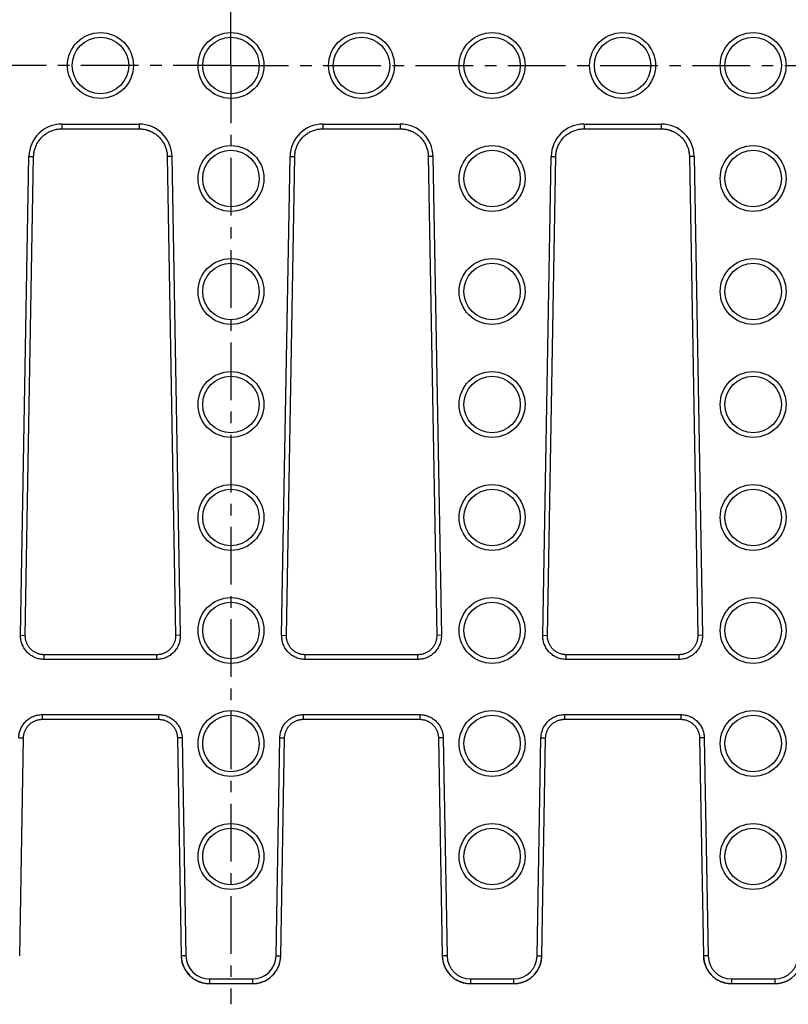
# Model space of a CAD drawing. Units: millimetres. Extents: x -274 to 438, y 6 to 266.
# Drawn here: x 177 to 259, y 6 to 111 of the extents above; entities that cross this region are included whole.
import ezdxf

# ---------------------------------------------------------------- set-up
doc = ezdxf.new("R2010")
doc.units = ezdxf.units.MM
doc.header["$LTSCALE"] = 16.335
doc.linetypes.add('CENTER', pattern=[0.6, 0.375, -0.075, 0.075, -0.075])
doc.layers.get('0').update_dxf_attribs({"linetype": 'CONTINUOUS'})
doc.layers.add('AXES', color=7, linetype='CONTINUOUS')
doc.layers.add('DEFAULT_1', color=7, linetype='CENTER')

msp = doc.modelspace()

# ---------------------------------------------------------------- linework, layer by layer
at = {"color": 9, "linetype": 'Continuous'}
for p, q in [((181.92, 99.55), (181.92, 99.05)), ((181.92, 99.55), (190.11, 99.55)), ((190.11, 99.55), (190.11, 99.05)), ((209.64, 99.55), (217.83, 99.55)), ((209.64, 99.55), (209.64, 99.05)), ((217.83, 99.55), (217.83, 99.05)), ((237.36, 99.55), (245.55, 99.55)), ((237.36, 99.55), (237.36, 99.05)), ((245.55, 99.55), (245.55, 99.05)), ((177.53, 45.26), (178.42, 96.11)), ((178.42, 96.11), (178.92, 96.1)), ((193.6, 96.11), (193.1, 96.1)), ((193.6, 96.11), (194.49, 45.26)), ((205.25, 45.26), (206.14, 96.11)), ((206.14, 96.11), (206.64, 96.1)), ((221.32, 96.11), (220.82, 96.1)), ((221.32, 96.11), (222.21, 45.26)), ((232.97, 45.26), (233.86, 96.11)), ((233.86, 96.11), (234.36, 96.1)), ((249.04, 96.11), (248.54, 96.1)), ((249.04, 96.11), (249.93, 45.26)), ((177.53, 45.26), (178.03, 45.25)), ((194.49, 45.26), (193.99, 45.25)), ((205.25, 45.26), (205.75, 45.25)), ((222.21, 45.26), (221.71, 45.25)), ((232.97, 45.26), (233.47, 45.25)), ((249.93, 45.26), (249.43, 45.25)), ((180.02, 42.7), (180.02, 43.2)), ((192, 42.7), (192, 43.2)), ((207.74, 42.7), (207.74, 43.2)), ((219.72, 42.7), (219.72, 43.2)), ((235.46, 42.7), (235.46, 43.2)), ((247.44, 42.7), (247.44, 43.2)), ((192, 42.7), (180.02, 42.7)), ((219.72, 42.7), (207.74, 42.7)), ((247.44, 42.7), (235.46, 42.7)), ((179.83, 36.84), (192.19, 36.84)), ((179.83, 36.84), (179.83, 36.34)), ((192.19, 36.84), (192.19, 36.34)), ((207.55, 36.84), (219.91, 36.84)), ((207.55, 36.84), (207.55, 36.34)), ((219.91, 36.84), (219.91, 36.34)), ((235.27, 36.84), (247.63, 36.84)), ((235.27, 36.84), (235.27, 36.34)), ((247.63, 36.84), (247.63, 36.34)), ((177.34, 34.37), (177.84, 34.36)), ((194.68, 34.37), (194.18, 34.36)), ((194.68, 34.37), (195.09, 11.23)), ((204.66, 11.23), (205.06, 34.37)), ((205.06, 34.37), (205.56, 34.36)), ((222.4, 34.37), (221.9, 34.36)), ((222.4, 34.37), (222.81, 11.23)), ((232.38, 11.23), (232.78, 34.37)), ((232.78, 34.37), (233.28, 34.36)), ((250.12, 34.37), (249.62, 34.36)), ((250.12, 34.37), (250.53, 11.23)), ((195.09, 11.23), (194.59, 11.22)), ((204.66, 11.23), (205.16, 11.22)), ((222.81, 11.23), (222.31, 11.22)), ((232.38, 11.23), (232.88, 11.22)), ((250.53, 11.23), (250.03, 11.22)), ((197.59, 8.77), (202.16, 8.77)), ((197.59, 8.77), (197.59, 8.27)), ((202.16, 8.77), (202.16, 8.27)), ((225.31, 8.77), (229.88, 8.77)), ((225.31, 8.77), (225.31, 8.27)), ((229.88, 8.77), (229.88, 8.27)), ((253.03, 8.77), (257.6, 8.77)), ((253.03, 8.77), (253.03, 8.27)), ((257.6, 8.77), (257.6, 8.27))]:
    msp.add_line(p, q, dxfattribs=at)
at = {"color": 7, "linetype": 'Continuous'}
for p, q in [((181.92, 99.05), (190.11, 99.05)), ((209.64, 99.05), (217.83, 99.05)), ((237.36, 99.05), (245.55, 99.05)), ((178.03, 45.23), (178.92, 96.1)), ((205.75, 45.23), (206.64, 96.1)), ((233.47, 45.23), (234.36, 96.1)), ((192.02, 43.2), (180.02, 43.2)), ((219.74, 43.2), (207.74, 43.2)), ((247.46, 43.2), (235.46, 43.2)), ((179.82, 36.34), (192.19, 36.34)), ((207.54, 36.34), (219.91, 36.34)), ((235.26, 36.34), (247.63, 36.34)), ((194.18, 34.38), (194.59, 11.22)), ((221.9, 34.38), (222.31, 11.22)), ((249.62, 34.38), (250.03, 11.22)), ((197.51, 8.27), (197.59, 8.27)), ((197.59, 8.27), (202.16, 8.27)), ((225.23, 8.27), (225.31, 8.27)), ((225.31, 8.27), (229.88, 8.27)), ((252.95, 8.27), (253.03, 8.27)), ((253.03, 8.27), (257.6, 8.27))]:
    msp.add_line(p, q, dxfattribs=at)
for points in [[(178.92, 96.1), (178.92, 96.14), (178.93, 96.24), (178.93, 96.35), (178.95, 96.45), (178.96, 96.56), (178.98, 96.66), (179.01, 96.77), (179.03, 96.87), (179.07, 96.97), (179.1, 97.07), (179.14, 97.17), (179.18, 97.27), (179.23, 97.37), (179.27, 97.46), (179.33, 97.56), (179.38, 97.65), (179.44, 97.74), (179.5, 97.82), (179.57, 97.91), (179.63, 97.99), (179.7, 98.07), (179.78, 98.15), (179.85, 98.22), (179.93, 98.29), (180.01, 98.36), (180.09, 98.43), (180.18, 98.49), (180.27, 98.55), (180.36, 98.61), (180.45, 98.66), (180.54, 98.71), (180.64, 98.76), (180.74, 98.8), (180.83, 98.84), (180.93, 98.88), (181.03, 98.91), (181.14, 98.94), (181.24, 98.97), (181.34, 98.99), (181.45, 99.01), (181.55, 99.02), (181.66, 99.03), (181.77, 99.04), (181.87, 99.05), (181.92, 99.05)], [(190.11, 99.05), (190.15, 99.05), (190.25, 99.04), (190.36, 99.04), (190.46, 99.02), (190.57, 99.01), (190.67, 98.99), (190.78, 98.97), (190.88, 98.94), (190.98, 98.92), (191.08, 98.88), (191.18, 98.85), (191.28, 98.81), (191.38, 98.76), (191.48, 98.72), (191.57, 98.67), (191.66, 98.61), (191.75, 98.56), (191.84, 98.5), (191.92, 98.43), (192.01, 98.37), (192.09, 98.3), (192.17, 98.23), (192.24, 98.15), (192.32, 98.07), (192.39, 97.99), (192.46, 97.91), (192.52, 97.83), (192.58, 97.74), (192.64, 97.65), (192.7, 97.56), (192.75, 97.47), (192.8, 97.37), (192.84, 97.28), (192.88, 97.18), (192.92, 97.08), (192.96, 96.98), (192.99, 96.88), (193.02, 96.77), (193.04, 96.67), (193.06, 96.57), (193.08, 96.46), (193.09, 96.35), (193.1, 96.25), (193.1, 96.14), (193.1, 96.1)], [(206.64, 96.1), (206.64, 96.14), (206.65, 96.24), (206.65, 96.35), (206.67, 96.45), (206.68, 96.56), (206.7, 96.66), (206.73, 96.77), (206.75, 96.87), (206.79, 96.97), (206.82, 97.07), (206.86, 97.17), (206.9, 97.27), (206.95, 97.37), (206.99, 97.46), (207.05, 97.56), (207.1, 97.65), (207.16, 97.74), (207.22, 97.82), (207.29, 97.91), (207.35, 97.99), (207.42, 98.07), (207.5, 98.15), (207.57, 98.22), (207.65, 98.29), (207.73, 98.36), (207.81, 98.43), (207.9, 98.49), (207.99, 98.55), (208.08, 98.61), (208.17, 98.66), (208.26, 98.71), (208.36, 98.76), (208.46, 98.8), (208.55, 98.84), (208.65, 98.88), (208.75, 98.91), (208.86, 98.94), (208.96, 98.97), (209.06, 98.99), (209.17, 99.01), (209.27, 99.02), (209.38, 99.03), (209.49, 99.04), (209.59, 99.05), (209.64, 99.05)], [(217.83, 99.05), (217.87, 99.05), (217.97, 99.04), (218.08, 99.04), (218.18, 99.02), (218.29, 99.01), (218.39, 98.99), (218.5, 98.97), (218.6, 98.94), (218.7, 98.92), (218.8, 98.88), (218.9, 98.85), (219, 98.81), (219.1, 98.76), (219.2, 98.72), (219.29, 98.67), (219.38, 98.61), (219.47, 98.56), (219.56, 98.5), (219.64, 98.43), (219.73, 98.37), (219.81, 98.3), (219.89, 98.23), (219.96, 98.15), (220.04, 98.07), (220.11, 97.99), (220.18, 97.91), (220.24, 97.83), (220.3, 97.74), (220.36, 97.65), (220.42, 97.56), (220.47, 97.47), (220.52, 97.37), (220.56, 97.28), (220.6, 97.18), (220.64, 97.08), (220.68, 96.98), (220.71, 96.88), (220.74, 96.77), (220.76, 96.67), (220.78, 96.57), (220.8, 96.46), (220.81, 96.35), (220.82, 96.25), (220.82, 96.14), (220.82, 96.1)], [(234.36, 96.1), (234.36, 96.14), (234.37, 96.24), (234.37, 96.35), (234.39, 96.45), (234.4, 96.56), (234.42, 96.66), (234.45, 96.77), (234.47, 96.87), (234.51, 96.97), (234.54, 97.07), (234.58, 97.17), (234.62, 97.27), (234.67, 97.37), (234.71, 97.46), (234.77, 97.56), (234.82, 97.65), (234.88, 97.74), (234.94, 97.82), (235.01, 97.91), (235.07, 97.99), (235.14, 98.07), (235.22, 98.15), (235.29, 98.22), (235.37, 98.29), (235.45, 98.36), (235.53, 98.43), (235.62, 98.49), (235.71, 98.55), (235.8, 98.61), (235.89, 98.66), (235.98, 98.71), (236.08, 98.76), (236.18, 98.8), (236.27, 98.84), (236.37, 98.88), (236.47, 98.91), (236.58, 98.94), (236.68, 98.97), (236.78, 98.99), (236.89, 99.01), (236.99, 99.02), (237.1, 99.03), (237.21, 99.04), (237.31, 99.05), (237.36, 99.05)], [(245.55, 99.05), (245.59, 99.05), (245.69, 99.04), (245.8, 99.04), (245.9, 99.02), (246.01, 99.01), (246.11, 98.99), (246.22, 98.97), (246.32, 98.94), (246.42, 98.92), (246.52, 98.88), (246.62, 98.85), (246.72, 98.81), (246.82, 98.76), (246.92, 98.72), (247.01, 98.67), (247.1, 98.61), (247.19, 98.56), (247.28, 98.5), (247.36, 98.43), (247.45, 98.37), (247.53, 98.3), (247.61, 98.23), (247.68, 98.15), (247.76, 98.07), (247.83, 97.99), (247.9, 97.91), (247.96, 97.83), (248.02, 97.74), (248.08, 97.65), (248.14, 97.56), (248.19, 97.47), (248.24, 97.37), (248.28, 97.28), (248.32, 97.18), (248.36, 97.08), (248.4, 96.98), (248.43, 96.88), (248.46, 96.77), (248.48, 96.67), (248.5, 96.57), (248.52, 96.46), (248.53, 96.35), (248.54, 96.25), (248.54, 96.14), (248.54, 96.1)], [(193.1, 96.1), (193.99, 45.23), (193.99, 45.15), (193.99, 45.08), (193.98, 45), (193.97, 44.92), (193.96, 44.84), (193.94, 44.76), (193.92, 44.68), (193.9, 44.61), (193.88, 44.53), (193.85, 44.46), (193.82, 44.38), (193.78, 44.31), (193.75, 44.24), (193.71, 44.17), (193.67, 44.11), (193.62, 44.04), (193.57, 43.98), (193.53, 43.92), (193.47, 43.86), (193.42, 43.8), (193.36, 43.74), (193.31, 43.69), (193.25, 43.64), (193.18, 43.59), (193.12, 43.55), (193.05, 43.5), (192.99, 43.46), (192.92, 43.43), (192.85, 43.39), (192.78, 43.36), (192.7, 43.33), (192.63, 43.3), (192.56, 43.28), (192.48, 43.26), (192.41, 43.24), (192.33, 43.23), (192.25, 43.22), (192.17, 43.21), (192.1, 43.2), (192.02, 43.2)], [(220.82, 96.1), (221.71, 45.23), (221.71, 45.15), (221.71, 45.08), (221.7, 45), (221.69, 44.92), (221.68, 44.84), (221.66, 44.76), (221.64, 44.68), (221.62, 44.61), (221.6, 44.53), (221.57, 44.46), (221.54, 44.38), (221.5, 44.31), (221.47, 44.24), (221.43, 44.17), (221.39, 44.11), (221.34, 44.04), (221.29, 43.98), (221.25, 43.92), (221.19, 43.86), (221.14, 43.8), (221.08, 43.74), (221.03, 43.69), (220.97, 43.64), (220.9, 43.59), (220.84, 43.55), (220.77, 43.5), (220.71, 43.46), (220.64, 43.43), (220.57, 43.39), (220.5, 43.36), (220.42, 43.33), (220.35, 43.3), (220.28, 43.28), (220.2, 43.26), (220.13, 43.24), (220.05, 43.23), (219.97, 43.22), (219.89, 43.21), (219.82, 43.2), (219.74, 43.2)], [(248.54, 96.1), (249.43, 45.23), (249.43, 45.15), (249.43, 45.08), (249.42, 45), (249.41, 44.92), (249.4, 44.84), (249.38, 44.76), (249.36, 44.68), (249.34, 44.61), (249.32, 44.53), (249.29, 44.46), (249.26, 44.38), (249.22, 44.31), (249.19, 44.24), (249.15, 44.17), (249.11, 44.11), (249.06, 44.04), (249.01, 43.98), (248.97, 43.92), (248.91, 43.86), (248.86, 43.8), (248.8, 43.74), (248.75, 43.69), (248.69, 43.64), (248.62, 43.59), (248.56, 43.55), (248.49, 43.5), (248.43, 43.46), (248.36, 43.43), (248.29, 43.39), (248.22, 43.36), (248.14, 43.33), (248.07, 43.3), (248, 43.28), (247.92, 43.26), (247.85, 43.24), (247.77, 43.23), (247.69, 43.22), (247.61, 43.21), (247.54, 43.2), (247.46, 43.2)], [(180.02, 43.2), (180.01, 43.2), (179.93, 43.2), (179.86, 43.21), (179.78, 43.22), (179.7, 43.23), (179.62, 43.24), (179.55, 43.26), (179.47, 43.28), (179.4, 43.3), (179.32, 43.33), (179.25, 43.36), (179.18, 43.39), (179.11, 43.42), (179.04, 43.46), (178.97, 43.5), (178.91, 43.54), (178.85, 43.59), (178.78, 43.64), (178.72, 43.69), (178.66, 43.74), (178.61, 43.79), (178.55, 43.85), (178.5, 43.91), (178.45, 43.97), (178.41, 44.04), (178.36, 44.1), (178.32, 44.17), (178.28, 44.24), (178.24, 44.31), (178.21, 44.38), (178.18, 44.45), (178.15, 44.53), (178.13, 44.6), (178.1, 44.68), (178.08, 44.75), (178.07, 44.83), (178.05, 44.91), (178.04, 44.99), (178.04, 45.07), (178.03, 45.15), (178.03, 45.23)], [(207.74, 43.2), (207.73, 43.2), (207.65, 43.2), (207.58, 43.21), (207.5, 43.22), (207.42, 43.23), (207.34, 43.24), (207.27, 43.26), (207.19, 43.28), (207.12, 43.3), (207.04, 43.33), (206.97, 43.36), (206.9, 43.39), (206.83, 43.42), (206.76, 43.46), (206.69, 43.5), (206.63, 43.54), (206.57, 43.59), (206.5, 43.64), (206.44, 43.69), (206.38, 43.74), (206.33, 43.79), (206.27, 43.85), (206.22, 43.91), (206.17, 43.97), (206.13, 44.04), (206.08, 44.1), (206.04, 44.17), (206, 44.24), (205.96, 44.31), (205.93, 44.38), (205.9, 44.45), (205.87, 44.53), (205.85, 44.6), (205.82, 44.68), (205.8, 44.75), (205.79, 44.83), (205.77, 44.91), (205.76, 44.99), (205.76, 45.07), (205.75, 45.15), (205.75, 45.23)], [(235.46, 43.2), (235.45, 43.2), (235.37, 43.2), (235.3, 43.21), (235.22, 43.22), (235.14, 43.23), (235.06, 43.24), (234.99, 43.26), (234.91, 43.28), (234.84, 43.3), (234.76, 43.33), (234.69, 43.36), (234.62, 43.39), (234.55, 43.42), (234.48, 43.46), (234.41, 43.5), (234.35, 43.54), (234.29, 43.59), (234.22, 43.64), (234.16, 43.69), (234.1, 43.74), (234.05, 43.79), (233.99, 43.85), (233.94, 43.91), (233.89, 43.97), (233.85, 44.04), (233.8, 44.1), (233.76, 44.17), (233.72, 44.24), (233.68, 44.31), (233.65, 44.38), (233.62, 44.45), (233.59, 44.53), (233.57, 44.6), (233.54, 44.68), (233.52, 44.75), (233.51, 44.83), (233.49, 44.91), (233.48, 44.99), (233.48, 45.07), (233.47, 45.15), (233.47, 45.23)], [(177.44, 11.22), (177.84, 34.37), (177.85, 34.45), (177.85, 34.53), (177.86, 34.61), (177.87, 34.68), (177.89, 34.76), (177.91, 34.84), (177.93, 34.91), (177.95, 34.99), (177.98, 35.06), (178.01, 35.13), (178.04, 35.2), (178.07, 35.27), (178.11, 35.34), (178.15, 35.4), (178.19, 35.47), (178.24, 35.53), (178.29, 35.59), (178.33, 35.65), (178.39, 35.71), (178.44, 35.77), (178.5, 35.82), (178.55, 35.87), (178.61, 35.92), (178.67, 35.96), (178.74, 36.01), (178.8, 36.05), (178.87, 36.09), (178.94, 36.12), (179, 36.16), (179.07, 36.19), (179.15, 36.22), (179.22, 36.24), (179.29, 36.26), (179.37, 36.28), (179.44, 36.3), (179.51, 36.31), (179.59, 36.32), (179.67, 36.33), (179.74, 36.34), (179.82, 36.34)], [(192.19, 36.34), (192.2, 36.34), (192.28, 36.34), (192.35, 36.33), (192.43, 36.33), (192.5, 36.31), (192.58, 36.3), (192.65, 36.28), (192.73, 36.27), (192.8, 36.24), (192.87, 36.22), (192.94, 36.19), (193.01, 36.16), (193.08, 36.13), (193.15, 36.09), (193.22, 36.05), (193.28, 36.01), (193.35, 35.97), (193.41, 35.92), (193.47, 35.87), (193.52, 35.82), (193.58, 35.77), (193.63, 35.71), (193.69, 35.66), (193.74, 35.6), (193.78, 35.54), (193.83, 35.47), (193.87, 35.41), (193.91, 35.34), (193.95, 35.28), (193.98, 35.21), (194.01, 35.14), (194.04, 35.06), (194.07, 34.99), (194.1, 34.92), (194.12, 34.84), (194.13, 34.77), (194.15, 34.69), (194.16, 34.61), (194.17, 34.53), (194.18, 34.46), (194.18, 34.38)], [(205.16, 11.22), (205.56, 34.37), (205.57, 34.45), (205.57, 34.53), (205.58, 34.61), (205.59, 34.68), (205.61, 34.76), (205.63, 34.84), (205.65, 34.91), (205.67, 34.99), (205.7, 35.06), (205.73, 35.13), (205.76, 35.2), (205.79, 35.27), (205.83, 35.34), (205.87, 35.4), (205.91, 35.47), (205.96, 35.53), (206.01, 35.59), (206.05, 35.65), (206.11, 35.71), (206.16, 35.77), (206.22, 35.82), (206.27, 35.87), (206.33, 35.92), (206.39, 35.96), (206.46, 36.01), (206.52, 36.05), (206.59, 36.09), (206.66, 36.12), (206.72, 36.16), (206.79, 36.19), (206.87, 36.22), (206.94, 36.24), (207.01, 36.26), (207.09, 36.28), (207.16, 36.3), (207.23, 36.31), (207.31, 36.32), (207.39, 36.33), (207.46, 36.34), (207.54, 36.34)], [(219.91, 36.34), (219.92, 36.34), (220, 36.34), (220.07, 36.33), (220.15, 36.33), (220.22, 36.31), (220.3, 36.3), (220.37, 36.28), (220.45, 36.27), (220.52, 36.24), (220.59, 36.22), (220.66, 36.19), (220.73, 36.16), (220.8, 36.13), (220.87, 36.09), (220.94, 36.05), (221, 36.01), (221.07, 35.97), (221.13, 35.92), (221.19, 35.87), (221.24, 35.82), (221.3, 35.77), (221.35, 35.71), (221.41, 35.66), (221.46, 35.6), (221.5, 35.54), (221.55, 35.47), (221.59, 35.41), (221.63, 35.34), (221.67, 35.28), (221.7, 35.21), (221.73, 35.14), (221.76, 35.06), (221.79, 34.99), (221.82, 34.92), (221.84, 34.84), (221.85, 34.77), (221.87, 34.69), (221.88, 34.61), (221.89, 34.53), (221.9, 34.46), (221.9, 34.38)], [(232.88, 11.22), (233.28, 34.37), (233.29, 34.45), (233.29, 34.53), (233.3, 34.61), (233.31, 34.68), (233.33, 34.76), (233.35, 34.84), (233.37, 34.91), (233.39, 34.99), (233.42, 35.06), (233.45, 35.13), (233.48, 35.2), (233.51, 35.27), (233.55, 35.34), (233.59, 35.4), (233.63, 35.47), (233.68, 35.53), (233.73, 35.59), (233.77, 35.65), (233.83, 35.71), (233.88, 35.77), (233.94, 35.82), (233.99, 35.87), (234.05, 35.92), (234.11, 35.96), (234.18, 36.01), (234.24, 36.05), (234.31, 36.09), (234.38, 36.12), (234.44, 36.16), (234.51, 36.19), (234.59, 36.22), (234.66, 36.24), (234.73, 36.26), (234.81, 36.28), (234.88, 36.3), (234.95, 36.31), (235.03, 36.32), (235.11, 36.33), (235.18, 36.34), (235.26, 36.34)], [(247.63, 36.34), (247.64, 36.34), (247.72, 36.34), (247.79, 36.33), (247.87, 36.33), (247.94, 36.31), (248.02, 36.3), (248.09, 36.28), (248.17, 36.27), (248.24, 36.24), (248.31, 36.22), (248.38, 36.19), (248.45, 36.16), (248.52, 36.13), (248.59, 36.09), (248.66, 36.05), (248.72, 36.01), (248.79, 35.97), (248.85, 35.92), (248.91, 35.87), (248.96, 35.82), (249.02, 35.77), (249.07, 35.71), (249.13, 35.66), (249.18, 35.6), (249.22, 35.54), (249.27, 35.47), (249.31, 35.41), (249.35, 35.34), (249.39, 35.28), (249.42, 35.21), (249.45, 35.14), (249.48, 35.06), (249.51, 34.99), (249.54, 34.92), (249.56, 34.84), (249.57, 34.77), (249.59, 34.69), (249.6, 34.61), (249.61, 34.53), (249.62, 34.46), (249.62, 34.38)], [(194.59, 11.22), (194.59, 11.19), (194.59, 11.08), (194.6, 10.97), (194.61, 10.87), (194.63, 10.76), (194.65, 10.66), (194.67, 10.55), (194.7, 10.45), (194.73, 10.35), (194.77, 10.25), (194.8, 10.15), (194.85, 10.05), (194.89, 9.95), (194.94, 9.86), (194.99, 9.76), (195.05, 9.67), (195.1, 9.58), (195.17, 9.5), (195.23, 9.41), (195.3, 9.33), (195.37, 9.25), (195.44, 9.17), (195.52, 9.1), (195.6, 9.02), (195.68, 8.95), (195.76, 8.89), (195.85, 8.82), (195.94, 8.76), (196.03, 8.71), (196.12, 8.65), (196.21, 8.6), (196.31, 8.56), (196.41, 8.51), (196.51, 8.47), (196.61, 8.43), (196.71, 8.4), (196.81, 8.37), (196.91, 8.35), (197.02, 8.32), (197.12, 8.31), (197.23, 8.29), (197.34, 8.28), (197.44, 8.27), (197.51, 8.27)], [(202.41, 8.28), (202.51, 8.29), (202.61, 8.3), (202.72, 8.32), (202.82, 8.34), (202.93, 8.37), (203.03, 8.4), (203.13, 8.43), (203.23, 8.47), (203.33, 8.51), (203.43, 8.55), (203.52, 8.6), (203.62, 8.65), (203.71, 8.7), (203.8, 8.76), (203.89, 8.82), (203.98, 8.88), (204.06, 8.95), (204.14, 9.02), (204.22, 9.09), (204.3, 9.17), (204.37, 9.24), (204.44, 9.32), (204.51, 9.41), (204.57, 9.49), (204.64, 9.58), (204.69, 9.67), (204.75, 9.76), (204.8, 9.85), (204.85, 9.95), (204.9, 10.04), (204.94, 10.14), (204.98, 10.24), (205.01, 10.34), (205.04, 10.44), (205.07, 10.55), (205.09, 10.65), (205.11, 10.76), (205.13, 10.86), (205.14, 10.97), (205.15, 11.07), (205.16, 11.18), (205.16, 11.22)], [(222.31, 11.22), (222.31, 11.19), (222.31, 11.08), (222.32, 10.97), (222.33, 10.87), (222.35, 10.76), (222.37, 10.66), (222.39, 10.55), (222.42, 10.45), (222.45, 10.35), (222.49, 10.25), (222.52, 10.15), (222.57, 10.05), (222.61, 9.95), (222.66, 9.86), (222.71, 9.76), (222.77, 9.67), (222.82, 9.58), (222.89, 9.5), (222.95, 9.41), (223.02, 9.33), (223.09, 9.25), (223.16, 9.17), (223.24, 9.1), (223.32, 9.02), (223.4, 8.95), (223.48, 8.89), (223.57, 8.82), (223.66, 8.76), (223.75, 8.71), (223.84, 8.65), (223.93, 8.6), (224.03, 8.56), (224.13, 8.51), (224.23, 8.47), (224.33, 8.43), (224.43, 8.4), (224.53, 8.37), (224.63, 8.35), (224.74, 8.32), (224.84, 8.31), (224.95, 8.29), (225.06, 8.28), (225.16, 8.27), (225.23, 8.27)], [(230.13, 8.28), (230.23, 8.29), (230.33, 8.3), (230.44, 8.32), (230.54, 8.34), (230.65, 8.37), (230.75, 8.4), (230.85, 8.43), (230.95, 8.47), (231.05, 8.51), (231.15, 8.55), (231.24, 8.6), (231.34, 8.65), (231.43, 8.7), (231.52, 8.76), (231.61, 8.82), (231.7, 8.88), (231.78, 8.95), (231.86, 9.02), (231.94, 9.09), (232.02, 9.17), (232.09, 9.24), (232.16, 9.32), (232.23, 9.41), (232.29, 9.49), (232.36, 9.58), (232.41, 9.67), (232.47, 9.76), (232.52, 9.85), (232.57, 9.95), (232.62, 10.04), (232.66, 10.14), (232.7, 10.24), (232.73, 10.34), (232.76, 10.44), (232.79, 10.55), (232.81, 10.65), (232.83, 10.76), (232.85, 10.86), (232.86, 10.97), (232.87, 11.07), (232.88, 11.18), (232.88, 11.22)], [(250.03, 11.22), (250.03, 11.19), (250.03, 11.08), (250.04, 10.97), (250.05, 10.87), (250.07, 10.76), (250.09, 10.66), (250.11, 10.55), (250.14, 10.45), (250.17, 10.35), (250.21, 10.25), (250.24, 10.15), (250.29, 10.05), (250.33, 9.95), (250.38, 9.86), (250.43, 9.76), (250.49, 9.67), (250.54, 9.58), (250.61, 9.5), (250.67, 9.41), (250.74, 9.33), (250.81, 9.25), (250.88, 9.17), (250.96, 9.1), (251.04, 9.02), (251.12, 8.95), (251.2, 8.89), (251.29, 8.82), (251.38, 8.76), (251.47, 8.71), (251.56, 8.65), (251.65, 8.6), (251.75, 8.56), (251.85, 8.51), (251.95, 8.47), (252.05, 8.43), (252.15, 8.4), (252.25, 8.37), (252.35, 8.35), (252.46, 8.32), (252.56, 8.31), (252.67, 8.29), (252.78, 8.28), (252.88, 8.27), (252.95, 8.27)], [(257.85, 8.28), (257.95, 8.29), (258.05, 8.3), (258.16, 8.32), (258.26, 8.34), (258.37, 8.37), (258.47, 8.4), (258.57, 8.43), (258.67, 8.47), (258.77, 8.51), (258.87, 8.55), (258.96, 8.6), (259.06, 8.65)]]:
    msp.add_lwpolyline(points, dxfattribs=at)
at = {"color": 9, "linetype": 'Continuous'}
for centre, radius, start, end in [((181.92, 96.05), 3.5, 90.0088, 179.0413), ((190.11, 96.05), 3.5, 0.9587, 89.9911), ((209.64, 96.05), 3.5, 90.0088, 179.0413), ((217.83, 96.05), 3.5, 0.9587, 89.9911), ((237.36, 96.05), 3.5, 90.0088, 179.0413), ((245.55, 96.05), 3.5, 0.9587, 89.9911), ((197.59, 11.27), 2.5, 181.0143, 270.014), ((202.16, 11.27), 2.5, 269.986, 358.9857), ((225.31, 11.27), 2.5, 181.0143, 270.014), ((229.88, 11.27), 2.5, 269.986, 358.9857), ((253.03, 11.27), 2.5, 181.0143, 270.014), ((257.6, 11.27), 2.5, 269.986, 358.9857)]:
    msp.add_arc(centre, radius, start, end, dxfattribs=at)
at = {"color": 7, "linetype": 'Continuous'}
for centre, start, end in [((197.59, 11.27), 181.009, 268.4547), ((202.16, 11.27), 274.783, 358.9917), ((225.31, 11.27), 181.009, 268.4547), ((229.88, 11.27), 274.783, 358.9917), ((253.03, 11.27), 181.009, 268.4547), ((257.6, 11.27), 274.783, 358.9917), ((202.16, 11.27), 270.0023, 274.7902), ((229.88, 11.27), 270.0023, 274.7902), ((257.6, 11.27), 270.0023, 274.7902)]:
    msp.add_arc(centre, 3, start, end, dxfattribs=at)
at = {"color": 9, "linetype": 'Continuous'}
for points, knots in [([(180.02, 42.7), (179.86, 42.7), (179.53, 42.73), (179.05, 42.88), (178.61, 43.12), (178.23, 43.44), (177.92, 43.83), (177.69, 44.28), (177.56, 44.76), (177.53, 45.09), (177.53, 45.26)], [0, 0, 0, 0, 0.124996, 0.249993, 0.37499, 0.499988, 0.624988, 0.749991, 0.874995, 1, 1, 1, 1]), ([(194.49, 45.26), (194.49, 45.09), (194.47, 44.76), (194.33, 44.28), (194.1, 43.83), (193.79, 43.44), (193.41, 43.12), (192.97, 42.88), (192.5, 42.73), (192.17, 42.7), (192, 42.7)], [0, 0, 0, 0, 0.125005, 0.250009, 0.375012, 0.500012, 0.62501, 0.750007, 0.875004, 1, 1, 1, 1]), ([(207.74, 42.7), (207.58, 42.7), (207.25, 42.73), (206.77, 42.88), (206.33, 43.12), (205.95, 43.44), (205.64, 43.83), (205.41, 44.28), (205.28, 44.76), (205.25, 45.09), (205.25, 45.26)], [0, 0, 0, 0, 0.124996, 0.249993, 0.37499, 0.499988, 0.624988, 0.749991, 0.874995, 1, 1, 1, 1]), ([(222.21, 45.26), (222.21, 45.09), (222.19, 44.76), (222.05, 44.28), (221.82, 43.83), (221.51, 43.44), (221.13, 43.12), (220.69, 42.88), (220.22, 42.73), (219.89, 42.7), (219.72, 42.7)], [0, 0, 0, 0, 0.125005, 0.250009, 0.375012, 0.500012, 0.62501, 0.750007, 0.875004, 1, 1, 1, 1]), ([(235.46, 42.7), (235.3, 42.7), (234.97, 42.73), (234.49, 42.88), (234.05, 43.12), (233.67, 43.44), (233.36, 43.83), (233.13, 44.28), (233, 44.76), (232.97, 45.09), (232.97, 45.26)], [0, 0, 0, 0, 0.124996, 0.249993, 0.37499, 0.499988, 0.624988, 0.749991, 0.874995, 1, 1, 1, 1]), ([(249.93, 45.26), (249.93, 45.09), (249.91, 44.76), (249.77, 44.28), (249.54, 43.83), (249.23, 43.44), (248.85, 43.12), (248.41, 42.88), (247.94, 42.73), (247.61, 42.7), (247.44, 42.7)], [0, 0, 0, 0, 0.125005, 0.250009, 0.375012, 0.500012, 0.62501, 0.750007, 0.875004, 1, 1, 1, 1]), ([(177.34, 34.37), (177.35, 34.53), (177.38, 34.86), (177.53, 35.32), (177.76, 35.75), (178.07, 36.13), (178.45, 36.44), (178.88, 36.67), (179.35, 36.81), (179.67, 36.84), (179.83, 36.84)], [0, 0, 0, 0, 0.125005, 0.250009, 0.375011, 0.500011, 0.62501, 0.750007, 0.875004, 1, 1, 1, 1]), ([(192.19, 36.84), (192.35, 36.84), (192.68, 36.81), (193.14, 36.67), (193.57, 36.44), (193.95, 36.13), (194.26, 35.75), (194.5, 35.32), (194.64, 34.86), (194.68, 34.53), (194.68, 34.37)], [0, 0, 0, 0, 0.124996, 0.249993, 0.37499, 0.499989, 0.624989, 0.749991, 0.874995, 1, 1, 1, 1]), ([(205.06, 34.37), (205.07, 34.53), (205.1, 34.86), (205.25, 35.32), (205.48, 35.75), (205.79, 36.13), (206.17, 36.44), (206.6, 36.67), (207.07, 36.81), (207.39, 36.84), (207.55, 36.84)], [0, 0, 0, 0, 0.125005, 0.250009, 0.375011, 0.500011, 0.62501, 0.750007, 0.875004, 1, 1, 1, 1]), ([(219.91, 36.84), (220.07, 36.84), (220.4, 36.81), (220.86, 36.67), (221.29, 36.44), (221.67, 36.13), (221.98, 35.75), (222.22, 35.32), (222.36, 34.86), (222.4, 34.53), (222.4, 34.37)], [0, 0, 0, 0, 0.124996, 0.249993, 0.37499, 0.499989, 0.624989, 0.749991, 0.874995, 1, 1, 1, 1]), ([(232.78, 34.37), (232.79, 34.53), (232.82, 34.86), (232.97, 35.32), (233.2, 35.75), (233.51, 36.13), (233.89, 36.44), (234.32, 36.67), (234.79, 36.81), (235.11, 36.84), (235.27, 36.84)], [0, 0, 0, 0, 0.125005, 0.250009, 0.375011, 0.500011, 0.62501, 0.750007, 0.875004, 1, 1, 1, 1]), ([(247.63, 36.84), (247.79, 36.84), (248.12, 36.81), (248.58, 36.67), (249.01, 36.44), (249.39, 36.13), (249.7, 35.75), (249.94, 35.32), (250.08, 34.86), (250.12, 34.53), (250.12, 34.37)], [0, 0, 0, 0, 0.124996, 0.249993, 0.37499, 0.499989, 0.624989, 0.749991, 0.874995, 1, 1, 1, 1])]:
    msp.add_open_spline(points, degree=3, knots=knots, dxfattribs=at)
at = {"layer": 'AXES', "color": 9, "linetype": 'Continuous'}
for centre in [(186.01, 105.77), (199.87, 105.77), (213.73, 105.77), (227.59, 105.77), (241.45, 105.77), (255.31, 105.77), (199.87, 93.77), (227.59, 93.77), (255.31, 93.77), (199.87, 81.77), (227.59, 81.77), (255.31, 81.77), (199.87, 69.77), (227.59, 69.77), (255.31, 69.77), (199.87, 57.77), (227.59, 57.77), (255.31, 57.77), (199.87, 45.77), (227.59, 45.77), (255.31, 45.77), (199.87, 33.77), (227.59, 33.77), (255.31, 33.77), (199.87, 21.77), (227.59, 21.77), (255.31, 21.77)]:
    msp.add_circle(centre, 3.5, dxfattribs=at)
at = {"layer": 'AXES', "color": 7, "linetype": 'Continuous'}
for centre in [(186.01, 105.77), (199.87, 105.77), (213.73, 105.77), (227.59, 105.77), (241.45, 105.77), (255.31, 105.77), (199.87, 93.77), (227.59, 93.77), (255.31, 93.77), (199.87, 81.77), (227.59, 81.77), (255.31, 81.77), (199.87, 69.77), (227.59, 69.77), (255.31, 69.77), (199.87, 57.77), (227.59, 57.77), (255.31, 57.77), (199.87, 45.77), (227.59, 45.77), (255.31, 45.77), (199.87, 33.77), (227.59, 33.77), (255.31, 33.77), (199.87, 21.77), (227.59, 21.77), (255.31, 21.77)]:
    msp.add_circle(centre, 3, dxfattribs=at)
at = {"layer": 'DEFAULT_1', "color": 7, "linetype": 'CENTER'}
for q in [(199.87, 205.46), (-67.55, 105.77), (438.23, 105.77), (199.87, 6.08)]:
    msp.add_line((199.87, 105.77), q, dxfattribs=at)

doc.saveas('drawing.dxf')
